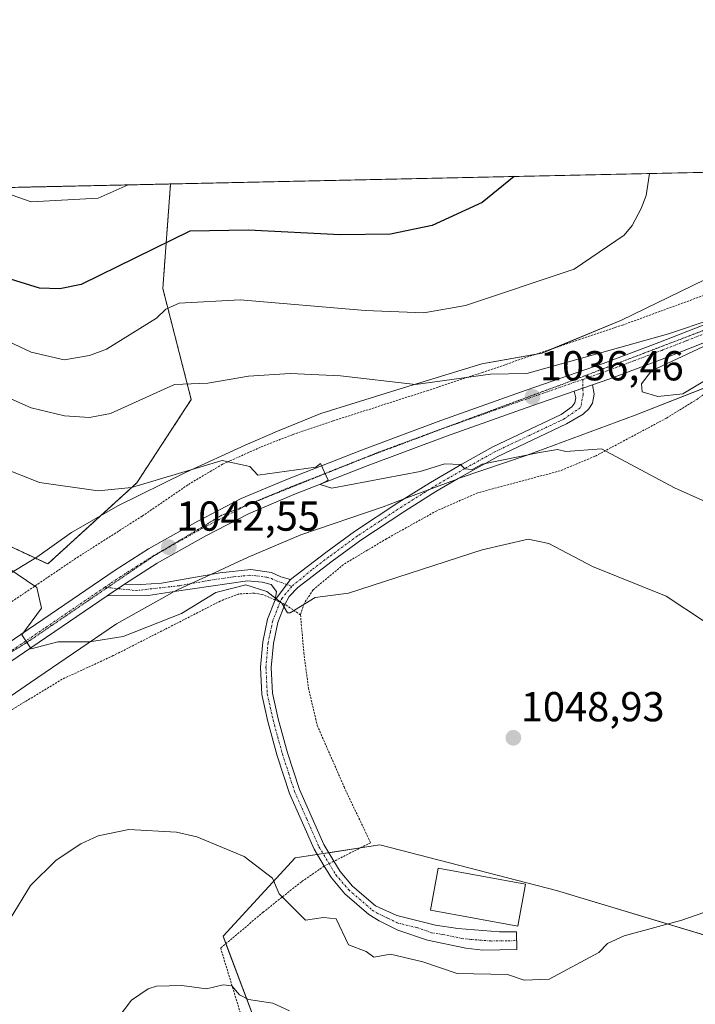
# Model space of a CAD drawing. Units: metres. Extents: x 647985 to 651438, y 4748532 to 4750920.
# Drawn here: x 649546 to 649708, y 4750684 to 4750920 of the extents above; entities that cross this region are included whole.
import ezdxf
from ezdxf.enums import TextEntityAlignment as Align

# ---------------------------------------------------------------- set-up
doc = ezdxf.new("R2010")
doc.units = ezdxf.units.M
doc.header["$MEASUREMENT"] = 0
for name, pattern in [('TRAZO_Y_PUNTO', [1, 0.5, -0.25, 0, -0.25]), ('TRAZOS', [0.75, 0.5, -0.25]), ('TRAZOS2', [0.375, 0.25, -0.125])]:
    doc.linetypes.add(name, pattern=pattern)
for name, color, linetype, lineweight in [('Alambrada', 19, 'TRAZOS', 0), ('Arbolado forestal', 92, 'TRAZOS', 0), ('Arbolado forestal CxS', 92, 'Continuous', 0), ('Camino', 19, 'Continuous', 0), ('Camino Cxs', 19, 'Continuous', 0), ('Camino eje', 39, 'TRAZO_Y_PUNTO', 13), ('Carretera de calzada única', 19, 'Continuous', 13), ('Carretera de calzada única Cxs', 19, 'Continuous', 13), ('Carretera de calzada única eje', 19, 'TRAZO_Y_PUNTO', 0), ('Carátula', 7, 'Continuous', 5), ('Comarca CxS', 133, 'Continuous', 0), ('Comunidad Autónoma CxS', 142, 'Continuous', 0), ('Curva de nivel maestra', 36, 'Continuous', 30), ('Curva de nivel normal', 36, 'Continuous', 0), ('Edificación', 1, 'Continuous', 13), ('Edificación Cxs', 1, 'Continuous', 13), ('Municipio CxS', 142, 'Continuous', 0), ('Pastizal CxS', 92, 'Continuous', 0), ('Prado', 92, 'Continuous', 0), ('Prado CxS', 92, 'Continuous', 0), ('Provincia CxS', 1, 'Continuous', 0), ('Punto de cota en terreno', 7, 'Continuous', 0), ('Rótulo de punto de cota en terreno', 19, 'Continuous', 0), ('Vía pecuaria', 92, 'Continuous', 13), ('Vía pecuaria CxS', 92, 'Continuous', 13), ('Vía pecuaria eje', 92, 'TRAZOS2', 0)]:
    doc.layers.add(name, color=color, linetype=linetype, lineweight=lineweight)
doc.styles.add('Arial', font='txt', dxfattribs={"height": 0.2})

# ---------------------------------------------------------------- blocks, each defined once
blk = doc.blocks.new('*U151')
at = {"layer": 'Prado CxS', "color": 92, "linetype": 'Continuous', "lineweight": 0}
for points in [[(649762.21, 4750681.28, 1038.81), (649721.55, 4750696.92, 1042.94), (649674.63, 4750711.01, 1047.01), (649632.4, 4750721.96, 1048.15), (649612.07, 4750718.83, 1045.73), (649594.87, 4750700.06, 1041.7), (649604.25, 4750675.02, 1038.23)], [(649529.16, 4750800.26, 1043.18), (649552.88, 4750789.21, 1044.15), (649574.19, 4750808.64, 1039.64), (649587.21, 4750828.56, 1035.85), (649580.41, 4750855.16, 1028.12), (649582.26, 4750880.18, 1021.2), (649775.35, 4750884.39, 1034.95), (649756.67, 4750865.7, 1034.22), (649763.45, 4750838.56, 1030.21), (649790.6, 4750841.95, 1025.52), (649810.96, 4750860.61, 1027.13), (649828.6, 4750879.82, 1028.07), (649829.88, 4750885.58, 1029.12), (649851.25, 4750886.04, 1028.61), (649867.94, 4750876.48, 1028.28)]]:
    blk.add_polyline3d(points, dxfattribs=at)
blk = doc.blocks.new('*U152')
at = {"layer": 'Arbolado forestal CxS', "color": 92, "linetype": 'Continuous', "lineweight": 0}
blk.add_polyline3d([(649582.26, 4750880.18, 1021.2), (649580.41, 4750855.16, 1028.12), (649587.21, 4750828.56, 1035.85), (649574.19, 4750808.64, 1039.64), (649552.88, 4750789.21, 1044.15), (649529.16, 4750800.26, 1043.18), (649538.31, 4750823.94, 1037.11), (649515.13, 4750840.08, 1034.68), (649488.74, 4750858.72, 1031.3), (649460.21, 4750853.16, 1028.64), (649426.58, 4750847.51, 1022.9), (649410.61, 4750851.7, 1018.6), (649393.03, 4750876.05, 1015.75), (649582.26, 4750880.18, 1021.2)], close=True, dxfattribs=at)
blk = doc.blocks.new('*U161')
at = {"layer": 'Prado CxS', "color": 92, "linetype": 'Continuous', "lineweight": 0}
for points in [[(649762.21, 4750681.28, 1038.81), (649721.55, 4750696.92, 1042.94), (649674.63, 4750711.01, 1047.01), (649632.4, 4750721.96, 1048.15), (649612.07, 4750718.83, 1045.73), (649594.87, 4750700.06, 1041.7), (649604.25, 4750675.02, 1038.23)], [(649529.16, 4750800.26, 1043.18), (649552.88, 4750789.21, 1044.15), (649574.19, 4750808.64, 1039.64), (649587.21, 4750828.56, 1035.85), (649580.41, 4750855.16, 1028.12), (649582.26, 4750880.18, 1021.2), (649775.35, 4750884.39, 1034.95), (649756.67, 4750865.7, 1034.22), (649763.45, 4750838.56, 1030.21), (649790.6, 4750841.95, 1025.52), (649810.96, 4750860.61, 1027.13), (649828.6, 4750879.82, 1028.07), (649829.88, 4750885.58, 1029.12), (649851.25, 4750886.04, 1028.61), (649867.94, 4750876.48, 1028.28)]]:
    blk.add_polyline3d(points, dxfattribs=at)
blk = doc.blocks.new('*U162')
at = {"layer": 'Arbolado forestal CxS', "color": 92, "linetype": 'Continuous', "lineweight": 0}
blk.add_polyline3d([(649582.26, 4750880.18, 1021.2), (649580.41, 4750855.16, 1028.12), (649587.21, 4750828.56, 1035.85), (649574.19, 4750808.64, 1039.64), (649552.88, 4750789.21, 1044.15), (649529.16, 4750800.26, 1043.18), (649538.31, 4750823.94, 1037.11), (649515.13, 4750840.08, 1034.68), (649488.74, 4750858.72, 1031.3), (649460.21, 4750853.16, 1028.64), (649426.58, 4750847.51, 1022.9), (649410.61, 4750851.7, 1018.6), (649393.03, 4750876.05, 1015.75), (649582.26, 4750880.18, 1021.2)], close=True, dxfattribs=at)
blk = doc.blocks.new('*U195')
at = {"layer": 'Curva de nivel normal', "color": 36, "linetype": 'Continuous', "lineweight": 0}
blk.add_polyline3d([(649572.12, 4750879.96, 1020), (649564.89, 4750876.81, 1020), (649548.89, 4750875.92, 1020), (649542.71, 4750878.02, 1020), (649541.15, 4750879.28, 1020), (649541.15, 4750879.28, 1020)], dxfattribs=at)
blk = doc.blocks.new('*U202')
at = {"layer": 'Curva de nivel normal', "color": 36, "linetype": 'Continuous', "lineweight": 0}
for points in [[(649719.13, 4750838.44, 1035), (649704.89, 4750829.93, 1035), (649698.89, 4750829.29, 1035), (649695.13, 4750830.44, 1035), (649694.98, 4750832.29, 1035), (649697.42, 4750835.47, 1035), (649713.48, 4750842.96, 1035)], [(649711.95, 4750847.82, 1035), (649701.5, 4750844.33, 1035), (649667.52, 4750834.83, 1035), (649658.89, 4750834.68, 1035), (649640.89, 4750832.15, 1035), (649622.93, 4750834.24, 1035), (649610.89, 4750834.79, 1035), (649600.89, 4750834.2, 1035), (649591.16, 4750832.47, 1035), (649583.24, 4750832.2, 1035), (649567.91, 4750825.22, 1035), (649562.89, 4750824.27, 1035), (649556.89, 4750824.65, 1035), (649548.89, 4750826.57, 1035), (649536.89, 4750831.84, 1035)]]:
    blk.add_polyline3d(points, dxfattribs=at)
blk = doc.blocks.new('*U204')
at = {"layer": 'Curva de nivel normal', "color": 36, "linetype": 'Continuous', "lineweight": 0}
blk.add_polyline3d([(649696.93, 4750882.68, 1030), (649696.14, 4750877.45, 1030), (649694.89, 4750874.34, 1030), (649692.79, 4750870.2, 1030), (649690.89, 4750867.95, 1030), (649678.89, 4750859.78, 1030), (649652.89, 4750851.09, 1030), (649642.89, 4750849.33, 1030), (649628.89, 4750849.87, 1030), (649598.89, 4750852.4, 1030), (649584.33, 4750851.64, 1030), (649581.16, 4750850.2, 1030), (649578.89, 4750848.05, 1030), (649566.89, 4750840.66, 1030), (649562.89, 4750839.09, 1030), (649556.76, 4750838.07, 1030), (649548.89, 4750839.93, 1030), (649536.46, 4750845.77, 1030)], dxfattribs=at)
blk = doc.blocks.new('*U212')
at = {"layer": 'Curva de nivel normal', "color": 36, "linetype": 'Continuous', "lineweight": 0}
for points in [[(649560.89, 4750668.85, 1040), (649572.89, 4750684.79, 1040), (649576.89, 4750687.5, 1040), (649578.89, 4750688.09, 1040), (649584.96, 4750688.27, 1040), (649590.89, 4750687.5, 1040), (649594.89, 4750688.44, 1040), (649596.89, 4750688.2, 1040), (649598.77, 4750686.08, 1040), (649600.89, 4750684.91, 1040), (649606.77, 4750684.08, 1040), (649610.72, 4750682.2, 1040)], [(649721.7, 4750799.01, 1040), (649702.89, 4750807.46, 1040), (649685.47, 4750816.78, 1040), (649676.89, 4750816.13, 1040), (649674.89, 4750816.59, 1040), (649670.6, 4750815.91, 1040), (649656.89, 4750813.08, 1040), (649654.5, 4750811.81, 1040), (649652.69, 4750812, 1040), (649651.67, 4750812.98, 1040), (649647.9, 4750813.21, 1040), (649642.01, 4750811.32, 1040), (649620.89, 4750807.37, 1040), (649618.06, 4750808.2, 1040), (649620, 4750809.26, 1040), (649618.14, 4750813.24, 1040), (649617.08, 4750812.39, 1040), (649603.17, 4750810.48, 1040), (649601.2, 4750812.51, 1040), (649594.63, 4750813.94, 1040), (649572.89, 4750807.54, 1040), (649564.89, 4750806.73, 1040), (649550.89, 4750808.67, 1040), (649542.03, 4750812.2, 1040)]]:
    blk.add_polyline3d(points, dxfattribs=at)
blk = doc.blocks.new('*U223')
at = {"layer": 'Curva de nivel maestra', "color": 36, "linetype": 'Continuous', "lineweight": 30}
blk.add_polyline3d([(649664.53, 4750881.97, 1025), (649664.53, 4750881.97, 1025), (649656.89, 4750875.76, 1025), (649644.89, 4750870.2, 1025), (649634.89, 4750868.2, 1025), (649622.89, 4750867.99, 1025), (649600.89, 4750869.14, 1025), (649586.89, 4750868.84, 1025), (649560.89, 4750856.14, 1025), (649555.75, 4750855.06, 1025), (649550.89, 4750855.27, 1025), (649542.89, 4750857.72, 1025), (649530.37, 4750865.68, 1025), (649524.71, 4750872.02, 1025), (649520.24, 4750878.83, 1025)], dxfattribs=at)
blk = doc.blocks.new('5PATER')
at = {"layer": 'Carátula', "linetype": 'Continuous', "lineweight": 5}
h = blk.add_hatch(color=250, dxfattribs=at)
edge = h.paths.add_edge_path()
edge.add_ellipse((0, 0.01), major_axis=(-1.33, -1.34), ratio=0.999422, start_angle=0, end_angle=360)

msp = doc.modelspace()

# ---------------------------------------------------------------- linework, layer by layer
at = {"layer": 'Alambrada', "color": 19, "linetype": 'TRAZOS', "lineweight": 0}
for points in [[(649532.46, 4750772.93, 1051.09), (649541.17, 4750778.1, 1047.36), (649559.87, 4750790.73, 1043.7), (649575.48, 4750800.66, 1041.57), (649586.53, 4750808.22, 1040.72), (649594.69, 4750813.08, 1046.76), (649595.8, 4750813.57, 1049.25), (649603.96, 4750817.24, 1048.26), (649611.51, 4750820.18, 1045.09), (649621.21, 4750823.47, 1042.27), (649643.68, 4750830.66, 1035.91), (649656.89, 4750835.05, 1036.24), (649669.1, 4750839.22, 1034), (649680.13, 4750842.92, 1033.34), (649690.44, 4750846.38, 1033.15), (649715.39, 4750855.52, 1033.68), (649724.05, 4750859.91, 1033.95), (649730.71, 4750864.34, 1034.19), (649738.64, 4750870.35, 1034.52), (649748.76, 4750878.31, 1035.07), (649755.17, 4750883.94, 1035.49), (649755.18, 4750883.95, 1035.49)], [(649714.73, 4750833.26, 1035.35), (649708.39, 4750828.69, 1036.11), (649700.96, 4750824.1, 1037.52), (649683.84, 4750814.98, 1040.84), (649675.53, 4750811.51, 1043.39), (649655.82, 4750806.24, 1042.97), (649645.98, 4750801.94, 1043.24), (649633.98, 4750795.25, 1044.08), (649623.68, 4750789.09, 1044.36), (649616.4, 4750783.01, 1044.74), (649614.21, 4750779.74, 1045.1), (649613.37, 4750777.01, 1045.51)], [(649613.37, 4750777.01, 1045.51), (649609.64, 4750779.52, 1045.03), (649607.31, 4750780.61, 1045.05), (649604.29, 4750781.88, 1045.15), (649602.37, 4750782.21, 1045.19), (649598.55, 4750782.01, 1045.27), (649594.17, 4750780.32, 1045.35), (649580.85, 4750773.5, 1045.58), (649568.55, 4750767.26, 1046.08), (649556.34, 4750761.61, 1046.79), (649529.37, 4750745.33, 1047.62)], [(649613.37, 4750777.01, 1045.51), (649614.17, 4750767.93, 1046.76), (649615.26, 4750759.55, 1047.59), (649617.39, 4750750.52, 1048.07), (649623.8, 4750735.84, 1048.47), (649630.12, 4750722.46, 1048.17), (649621.36, 4750718.01, 1053.5), (649619.05, 4750716.88, 1056.61), (649613.59, 4750713.11, 1060.05), (649604.42, 4750705.83, 1058.27), (649594.26, 4750697.21, 1053.85), (649599.32, 4750680.59, 1039.87), (649586.12, 4750674.91, 1038.22), (649575.84, 4750670.27, 1038.22), (649568.03, 4750665.04, 1038.83), (649562.19, 4750659.06, 1039.18), (649558.16, 4750652.49, 1039.44), (649554.62, 4750644.15, 1039.6), (649544.96, 4750617.36, 1040.2), (649538.62, 4750603.07, 1041.23)]]:
    msp.add_polyline3d(points, dxfattribs=at)
at = {"layer": 'Arbolado forestal', "color": 92, "linetype": 'TRAZOS', "lineweight": 0}
for points in [[(649393.03, 4750876.05, 1015.75), (649582.26, 4750880.18, 1021.2)], [(649393.03, 4750876.05, 1015.75), (649410.61, 4750851.7, 1018.6), (649426.58, 4750847.51, 1022.9), (649460.21, 4750853.16, 1028.64), (649488.74, 4750858.72, 1031.3), (649498.78, 4750851.63, 1032.78), (649515.13, 4750840.08, 1034.68), (649536.52, 4750825.18, 1036.99), (649538.31, 4750823.94, 1037.11), (649535.43, 4750816.5, 1039.57), (649529.16, 4750800.26, 1043.18), (649533.26, 4750798.35, 1043.63), (649549.91, 4750790.59, 1044.17), (649552.88, 4750789.21, 1044.15), (649565.58, 4750800.79, 1041.32), (649574.19, 4750808.64, 1039.64), (649587.21, 4750828.56, 1035.85), (649580.4, 4750855.16, 1028.12), (649582.26, 4750880.18, 1021.2)]]:
    msp.add_polyline3d(points, dxfattribs=at)
at = {"layer": 'Camino', "color": 19, "linetype": 'Continuous', "lineweight": 0}
for points in [[(649683.26, 4750832.08, 1035.88), (649683.64, 4750829.82, 1035.91), (649683.31, 4750827.71, 1036.04), (649682.38, 4750826.32, 1036.18), (649681.07, 4750825.07, 1036.25), (649677.06, 4750822.77, 1036.83), (649660.61, 4750814.97, 1039.75), (649653.25, 4750810.87, 1040.62), (649651.14, 4750809.64, 1040.54)], [(649678.87, 4750830.55, 1036.02), (649683.26, 4750832.08, 1035.88)], [(649638.2, 4750804.78, 1041.46), (649644.46, 4750808.71, 1040.69), (649651.98, 4750813.1, 1039.96), (649659.43, 4750817.25, 1038.88), (649675.77, 4750824.99, 1036.53), (649678.35, 4750826.8, 1036.23), (649679.01, 4750827.75, 1036.14), (649679.26, 4750828.98, 1036.07), (649678.87, 4750830.55, 1036.02)], [(649651.14, 4750809.64, 1040.54), (649645.78, 4750806.52, 1041.34), (649638.31, 4750801.83, 1042.31), (649627.78, 4750794.88, 1043.07), (649620.93, 4750789.87, 1043.86), (649612.71, 4750783.59, 1044.56), (649610.69, 4750781.44, 1044.72), (649609.64, 4750779.53, 1044.88), (649609.64, 4750779.52, 1044.88)], [(649610.99, 4750785.49, 1044.38), (649619.4, 4750791.93, 1043.56), (649626.32, 4750796.99, 1042.61), (649636.93, 4750803.98, 1041.68), (649638.2, 4750804.78, 1041.46)], [(649571.22, 4750784.38, 1043.21), (649575.11, 4750784.31, 1043.13), (649580.1, 4750784.61, 1043.05), (649591.87, 4750786.71, 1043.24)], [(649591.87, 4750786.71, 1043.24), (649594.03, 4750787.1, 1043.41), (649601.49, 4750787.85, 1043.7), (649606.41, 4750787.17, 1044), (649608.68, 4750786.12, 1044.22), (649610.99, 4750785.49, 1044.38)], [(649567.08, 4750781.57, 1043.62), (649571.22, 4750784.38, 1043.21)], [(649607.31, 4750780.62, 1044.8), (649607.62, 4750782.57, 1044.59), (649606.37, 4750784.28, 1044.37), (649604.16, 4750784.88, 1044.42), (649600.68, 4750785.13, 1044.48), (649583.12, 4750782.59, 1043.38)], [(649610.99, 4750785.49, 1044.38), (649607.31, 4750780.62, 1044.8)], [(649610.99, 4750785.49, 1044.38), (649607.31, 4750780.62, 1044.8)], [(649583.12, 4750782.59, 1043.38), (649576.92, 4750781.69, 1043.43), (649567.08, 4750781.57, 1043.62)], [(649619.06, 4750716.88, 1046.19), (649616.65, 4750720.88, 1046.28), (649610.76, 4750734.27, 1046.79), (649607.82, 4750743.28, 1047.13), (649605.57, 4750751.48, 1046.89), (649604.13, 4750757.93, 1046.55), (649603.81, 4750764.48, 1046.1), (649604.33, 4750770.56, 1045.67), (649605.5, 4750775.96, 1045.26), (649607.31, 4750780.61, 1044.8)], [(649609.64, 4750779.52, 1044.88), (649607.96, 4750775.22, 1045.36), (649606.87, 4750770.17, 1045.75), (649606.38, 4750764.43, 1046.13), (649606.68, 4750758.27, 1046.65), (649608.06, 4750752.1, 1046.98), (649610.27, 4750744.02, 1047.08), (649613.15, 4750735.18, 1046.98), (649618.93, 4750722.06, 1046.54), (649621.36, 4750718.02, 1046.44), (649621.36, 4750718.01, 1046.44)], [(649607.31, 4750780.61, 1044.8), (649607.31, 4750780.62, 1044.8)], [(649621.36, 4750718.01, 1046.44), (649622.86, 4750715.54, 1046.5), (649625.83, 4750712.05, 1046.46), (649631.29, 4750707.37, 1046.37), (649636.4, 4750705.02, 1046.39), (649645.7, 4750702.73, 1046.37), (649651.04, 4750701.9, 1046.4)], [(649651.04, 4750701.9, 1046.4), (649661.01, 4750701.11, 1046.35), (649665.08, 4750701.16, 1046.31), (649665.13, 4750696.89, 1046.07), (649657.04, 4750696.74, 1045.97), (649652.98, 4750697.18, 1046.08), (649643.76, 4750699.11, 1046.09), (649636.68, 4750701.52, 1045.91), (649632.2, 4750703.74, 1046.16), (649629.76, 4750705.31, 1046.17), (649624.01, 4750710.24, 1046.16), (649620.78, 4750714.04, 1046.19), (649619.06, 4750716.88, 1046.19), (649619.06, 4750716.88, 1046.19)]]:
    msp.add_polyline3d(points, dxfattribs=at)
at = {"layer": 'Camino Cxs', "color": 19, "linetype": 'Continuous', "lineweight": 0}
for points in [[(649651.04, 4750701.9, 1046.4), (649661.01, 4750701.11, 1046.35), (649665.08, 4750701.16, 1046.31), (649665.13, 4750696.89, 1046.07), (649657.04, 4750696.74, 1045.97), (649652.98, 4750697.18, 1046.08), (649643.76, 4750699.11, 1046.09), (649636.68, 4750701.52, 1045.91), (649632.2, 4750703.74, 1046.16), (649629.76, 4750705.31, 1046.17), (649624.01, 4750710.24, 1046.16), (649620.78, 4750714.04, 1046.19), (649619.06, 4750716.88, 1046.19), (649616.65, 4750720.88, 1046.28), (649610.76, 4750734.27, 1046.79), (649607.82, 4750743.28, 1047.13), (649605.57, 4750751.48, 1046.89), (649604.13, 4750757.93, 1046.55), (649603.81, 4750764.48, 1046.1), (649604.33, 4750770.56, 1045.67), (649605.5, 4750775.96, 1045.26), (649607.31, 4750780.62, 1044.8), (649610.99, 4750785.49, 1044.38), (649619.4, 4750791.93, 1043.56), (649626.32, 4750796.99, 1042.61), (649636.93, 4750803.98, 1041.68), (649638.2, 4750804.78, 1041.46), (649644.46, 4750808.71, 1040.69), (649651.98, 4750813.1, 1039.96), (649659.43, 4750817.25, 1038.88), (649675.77, 4750824.99, 1036.53), (649678.35, 4750826.8, 1036.23), (649679.01, 4750827.75, 1036.14), (649679.26, 4750828.98, 1036.07), (649678.87, 4750830.55, 1036.02), (649683.26, 4750832.08, 1035.88), (649683.64, 4750829.82, 1035.91), (649683.31, 4750827.71, 1036.04), (649682.38, 4750826.32, 1036.18), (649681.07, 4750825.07, 1036.25), (649677.06, 4750822.77, 1036.83), (649660.61, 4750814.97, 1039.75), (649653.25, 4750810.87, 1040.62), (649651.14, 4750809.64, 1040.54), (649645.78, 4750806.52, 1041.34), (649638.31, 4750801.83, 1042.31), (649627.78, 4750794.88, 1043.07), (649620.93, 4750789.87, 1043.86), (649612.71, 4750783.59, 1044.56), (649610.69, 4750781.44, 1044.72), (649609.64, 4750779.53, 1044.88), (649607.96, 4750775.22, 1045.36), (649606.87, 4750770.17, 1045.75), (649606.38, 4750764.43, 1046.13), (649606.68, 4750758.27, 1046.65), (649608.06, 4750752.1, 1046.98), (649610.27, 4750744.02, 1047.08), (649613.15, 4750735.18, 1046.98), (649618.93, 4750722.06, 1046.54), (649621.36, 4750718.02, 1046.44), (649622.86, 4750715.54, 1046.5), (649625.83, 4750712.05, 1046.46), (649631.29, 4750707.37, 1046.37), (649636.4, 4750705.02, 1046.39), (649645.7, 4750702.73, 1046.37), (649651.04, 4750701.9, 1046.4)], [(649610.99, 4750785.49, 1044.38), (649607.31, 4750780.62, 1044.8), (649607.62, 4750782.57, 1044.59), (649606.37, 4750784.28, 1044.37), (649604.16, 4750784.88, 1044.42), (649600.68, 4750785.13, 1044.48), (649583.12, 4750782.59, 1043.38), (649576.92, 4750781.69, 1043.43), (649567.08, 4750781.57, 1043.62), (649571.22, 4750784.38, 1043.21), (649575.11, 4750784.31, 1043.13), (649580.1, 4750784.61, 1043.05), (649591.87, 4750786.71, 1043.24), (649594.03, 4750787.1, 1043.41), (649601.49, 4750787.85, 1043.7), (649606.41, 4750787.17, 1044), (649608.68, 4750786.12, 1044.22), (649610.99, 4750785.49, 1044.38)]]:
    msp.add_polyline3d(points, close=True, dxfattribs=at)
at = {"layer": 'Camino eje', "color": 39, "linetype": 'TRAZO_Y_PUNTO', "lineweight": 13}
for points in [[(649680.94, 4750833.39, 1035.92), (649681.02, 4750829.79, 1036.03), (649680.44, 4750826.66, 1036.19), (649677.71, 4750824.79, 1036.43), (649676.42, 4750823.88, 1036.6), (649668.19, 4750819.98, 1037.71), (649660.02, 4750816.11, 1039.3), (649652.62, 4750811.99, 1040.23), (649648.88, 4750809.81, 1040.41), (649645.12, 4750807.62, 1040.99), (649637.62, 4750802.91, 1041.98), (649632.36, 4750799.43, 1042.37), (649627.05, 4750795.94, 1042.82), (649620.17, 4750790.9, 1043.71), (649616.06, 4750787.76, 1044.08), (649611.27, 4750783.82, 1044.55)], [(649566.52, 4750783.62, 1043.57), (649574.03, 4750782.84, 1043.26), (649584.45, 4750784.01, 1043.19), (649591.42, 4750785.26, 1043.4), (649597.36, 4750786.12, 1044.04), (649601.09, 4750786.49, 1044.08), (649602.83, 4750786.37, 1044.13), (649605.29, 4750786.03, 1044.17), (649606.39, 4750785.73, 1044.19), (649607.53, 4750785.2, 1044.28), (649611.27, 4750783.82, 1044.55)], [(649611.27, 4750783.82, 1044.55), (649609, 4750781.03, 1044.75), (649608.48, 4750780.08, 1044.85), (649607.64, 4750777.92, 1045.09), (649606.73, 4750775.59, 1045.29), (649606.15, 4750772.89, 1045.49), (649605.6, 4750770.37, 1045.7), (649605.1, 4750764.46, 1046.11), (649605.41, 4750758.1, 1046.59), (649606.82, 4750751.79, 1046.91), (649607.92, 4750747.75, 1047.01), (649609.05, 4750743.65, 1047.11), (649610.49, 4750739.23, 1047.04), (649611.96, 4750734.73, 1046.89), (649614.85, 4750728.17, 1046.58), (649617.79, 4750721.47, 1046.41), (649620.21, 4750717.45, 1046.32), (649621.82, 4750714.79, 1046.33), (649624.92, 4750711.15, 1046.33), (649630.53, 4750706.34, 1046.29), (649631.75, 4750705.56, 1046.27), (649634.3, 4750704.38, 1046.26), (649636.54, 4750703.27, 1046.19), (649641.19, 4750702.13, 1046.23), (649644.73, 4750700.92, 1046.25), (649647.4, 4750700.51, 1046.31), (649652.01, 4750699.54, 1046.35), (649654.04, 4750699.32, 1046.33), (649659.03, 4750698.93, 1046.3), (649663.07, 4750699, 1046.29), (649665.1, 4750699.02, 1046.27)]]:
    msp.add_polyline3d(points, dxfattribs=at)
at = {"layer": 'Carretera de calzada única', "color": 19, "linetype": 'Continuous', "lineweight": 13}
for points in [[(649537.78, 4750766.5, 1045.88), (649569.01, 4750787.73, 1043.25), (649576.99, 4750792.79, 1042.61), (649588.77, 4750799.42, 1041.81), (649599.17, 4750804.84, 1041.1), (649610.28, 4750809.53, 1040.3), (649627.94, 4750816.43, 1038.88), (649646.93, 4750823.56, 1037.64), (649667.42, 4750830.81, 1035.99), (649685.86, 4750837.23, 1035.33), (649699.13, 4750842.2, 1034.7), (649711.23, 4750846.95, 1034.45), (649720.83, 4750851.07, 1034.57), (649728.9, 4750855.52, 1034.52), (649738.05, 4750861.84, 1034.55), (649748.69, 4750870.09, 1034.64), (649760.92, 4750880.16, 1034.81), (649765.63, 4750884.18, 1034.85)], [(649771.96, 4750884.31, 1034.74), (649763.49, 4750877.09, 1034.66), (649751.19, 4750866.96, 1034.5), (649740.42, 4750858.61, 1034.47), (649731.01, 4750852.12, 1034.66), (649722.59, 4750847.48, 1034.76), (649712.75, 4750843.25, 1034.87), (649700.56, 4750838.47, 1034.88), (649687.22, 4750833.46, 1035.64), (649683.26, 4750832.08, 1035.88)], [(649678.87, 4750830.55, 1036.02), (649683.26, 4750832.08, 1035.88)], [(649678.87, 4750830.55, 1036.02), (649668.75, 4750827.03, 1036.67), (649648.3, 4750819.8, 1037.89), (649629.37, 4750812.7, 1039.31), (649611.79, 4750805.82, 1040.54), (649600.88, 4750801.21, 1041.44), (649590.67, 4750795.9, 1041.98), (649579.04, 4750789.36, 1042.72), (649571.22, 4750784.38, 1043.21)], [(649567.08, 4750781.57, 1043.62), (649571.22, 4750784.38, 1043.21)], [(649567.08, 4750781.57, 1043.62), (649539.95, 4750763.14, 1045.74)]]:
    msp.add_polyline3d(points, dxfattribs=at)
at = {"layer": 'Carretera de calzada única Cxs', "color": 19, "linetype": 'Continuous', "lineweight": 13}
for points in [[(649537.78, 4750766.5, 1045.88), (649569.01, 4750787.73, 1043.25), (649576.99, 4750792.79, 1042.61), (649588.77, 4750799.42, 1041.81), (649599.17, 4750804.84, 1041.1), (649610.28, 4750809.53, 1040.3), (649627.94, 4750816.43, 1038.88), (649646.93, 4750823.56, 1037.64), (649667.42, 4750830.81, 1035.99), (649685.86, 4750837.23, 1035.33), (649699.13, 4750842.2, 1034.7), (649711.23, 4750846.95, 1034.45)], [(649712.75, 4750843.25, 1034.87), (649700.56, 4750838.47, 1034.88), (649687.22, 4750833.46, 1035.64), (649683.26, 4750832.08, 1035.88), (649678.87, 4750830.55, 1036.02), (649668.75, 4750827.03, 1036.67), (649648.3, 4750819.8, 1037.89), (649629.37, 4750812.7, 1039.31), (649611.79, 4750805.82, 1040.54), (649600.88, 4750801.21, 1041.44), (649590.67, 4750795.9, 1041.98), (649579.04, 4750789.36, 1042.72), (649571.22, 4750784.38, 1043.21), (649567.08, 4750781.57, 1043.62), (649539.95, 4750763.14, 1045.74)]]:
    msp.add_polyline3d(points, dxfattribs=at)
at = {"layer": 'Carretera de calzada única eje', "color": 19, "linetype": 'TRAZO_Y_PUNTO', "lineweight": 0}
for points in [[(649680.94, 4750833.39, 1035.92), (649682.36, 4750833.89, 1035.78), (649684.56, 4750834.65, 1035.6), (649686.54, 4750835.34, 1035.55), (649693.21, 4750837.85, 1035.37), (649699.84, 4750840.33, 1034.85), (649705.89, 4750842.71, 1035), (649711.99, 4750845.1, 1034.74), (649721.71, 4750849.27, 1034.83), (649725.74, 4750851.5, 1034.63), (649729.95, 4750853.82, 1034.7), (649734.66, 4750857.06, 1034.57), (649739.23, 4750860.22, 1034.55), (649744.62, 4750864.4, 1034.57), (649749.94, 4750868.52, 1034.63), (649756.09, 4750873.59, 1034.72), (649762.2, 4750878.62, 1034.77), (649768.81, 4750884.24, 1034.78)], [(649566.52, 4750783.62, 1043.57), (649568.04, 4750784.65, 1043.41), (649570.11, 4750786.05, 1043.25), (649574.02, 4750788.54, 1043), (649578.01, 4750791.07, 1042.68), (649583.9, 4750794.39, 1042.29), (649589.72, 4750797.66, 1041.96), (649594.82, 4750800.31, 1041.54), (649600.02, 4750803.02, 1041.32), (649605.58, 4750805.37, 1040.76), (649611.04, 4750807.67, 1040.51), (649628.65, 4750814.56, 1039.12), (649638.12, 4750818.11, 1038.61), (649647.61, 4750821.68, 1037.77), (649657.86, 4750825.3, 1036.94), (649668.08, 4750828.92, 1036.42), (649680.94, 4750833.39, 1035.92)], [(649426.68, 4750699.49, 1049.82), (649427.96, 4750700.67, 1049.82), (649430.83, 4750703.13, 1049.66), (649434.71, 4750705.9, 1049.42), (649438.18, 4750708.28, 1049.25), (649443.97, 4750711.75, 1048.87), (649447.09, 4750713.61, 1048.84), (649462.97, 4750721.98, 1048.12), (649472.47, 4750727.06, 1047.85), (649481.98, 4750732.15, 1047.64), (649491.34, 4750737.31, 1047.45), (649500.73, 4750742.47, 1047.33), (649513.23, 4750749.64, 1046.91), (649525.77, 4750756.83, 1046.42), (649532.29, 4750760.8, 1046.08), (649538.86, 4750764.82, 1045.72), (649552.42, 4750774.03, 1044.54), (649566.52, 4750783.62, 1043.57)]]:
    msp.add_polyline3d(points, dxfattribs=at)
at = {"layer": 'Comarca CxS', "color": 133, "linetype": 'Continuous', "lineweight": 0}
msp.add_polyline3d([(651437.76, 4748606.22, 1025.81), (648034.74, 4748532.06, 1055.06), (647984.86, 4750845.36, 1016.83), (651386.71, 4750919.51, 974.76), (651437.76, 4748606.22, 1025.81)], close=True, dxfattribs=at)
msp.add_polyline3d([(651437.76, 4748606.22, 1025.81), (648034.74, 4748532.06, 1055.06), (647984.86, 4750845.36, 1016.83), (651386.71, 4750919.51, 974.76), (651437.76, 4748606.22, 1025.81)], close=True, dxfattribs=at)
at = {"layer": 'Comunidad Autónoma CxS', "color": 142, "linetype": 'Continuous', "lineweight": 0}
msp.add_polyline3d([(648864.7, 4748550.15, 1077.49), (648034.74, 4748532.06, 1055.06), (648016.04, 4749399.09, 1116.49), (647988.32, 4750684.91, 975.45), (647984.86, 4750845.36, 1016.83), (648199.38, 4750850.04, 971.1), (651386.71, 4750919.51, 974.76), (651437.76, 4748606.22, 1025.81), (648864.7, 4748550.15, 1077.49)], close=True, dxfattribs=at)
msp.add_polyline3d([(648864.7, 4748550.15, 1077.49), (648034.74, 4748532.06, 1055.06), (648016.04, 4749399.09, 1116.49), (647988.32, 4750684.91, 975.45), (647984.86, 4750845.36, 1016.83), (648199.38, 4750850.04, 971.1), (651386.71, 4750919.51, 974.76), (651437.76, 4748606.22, 1025.81), (648864.7, 4748550.15, 1077.49)], close=True, dxfattribs=at)
at = {"layer": 'Curva de nivel normal', "color": 36, "linetype": 'Continuous', "lineweight": 0}
for points in [[(649710.12, 4750775.43, 1045), (649700.89, 4750781.49, 1045), (649683.25, 4750788.56, 1045), (649672.8, 4750794.11, 1045), (649667.85, 4750795.16, 1045), (649656.89, 4750792.61, 1045), (649624.89, 4750782.2, 1045), (649616.89, 4750781.16, 1045), (649610.89, 4750777.53, 1045), (649610.22, 4750777.53, 1045), (649608.89, 4750779.8, 1045), (649605.27, 4750782.58, 1045), (649600.29, 4750784.2, 1045), (649593.09, 4750782.4, 1045), (649584.89, 4750777.37, 1045), (649570.89, 4750771.87, 1045), (649562.89, 4750770.57, 1045), (649555.28, 4750770.59, 1045), (649548.89, 4750768.86, 1045), (649546.64, 4750772.2, 1045), (649551.33, 4750778.64, 1045), (649550.23, 4750783.54, 1045), (649543.09, 4750788.4, 1045)], [(649543.82, 4750704.2, 1045), (649548.74, 4750712.2, 1045), (649554.89, 4750718.27, 1045), (649560.77, 4750722.2, 1045), (649564.89, 4750724.13, 1045), (649572.31, 4750725.62, 1045), (649583.67, 4750724.98, 1045), (649588.56, 4750723.87, 1045), (649599.87, 4750719.18, 1045), (649606.67, 4750713.98, 1045), (649608.27, 4750710.2, 1045), (649614.59, 4750703.9, 1045), (649618.89, 4750704.57, 1045), (649621.87, 4750704.2, 1045), (649624.89, 4750698.01, 1045), (649629.1, 4750696.41, 1045), (649630.89, 4750695.05, 1045), (649634.89, 4750695.77, 1045), (649642.67, 4750693.98, 1045), (649650.89, 4750691.14, 1045), (649662.89, 4750690.91, 1045), (649666.89, 4750689.54, 1045), (649672.89, 4750689.82, 1045), (649684.79, 4750696.2, 1045), (649686.89, 4750698.34, 1045), (649690.89, 4750700.2, 1045), (649704.65, 4750703.96, 1045), (649717.01, 4750708.2, 1045)]]:
    msp.add_polyline3d(points, dxfattribs=at)
at = {"layer": 'Edificación', "color": 1, "linetype": 'Continuous', "lineweight": 13}
msp.add_polyline3d([(649667.23, 4750712.5, 1053.28), (649665.39, 4750702.5, 1048.21), (649644.51, 4750706.34, 1048.84), (649646.35, 4750716.34, 1056.27), (649667.23, 4750712.5, 1053.28)], dxfattribs=at)
at = {"layer": 'Edificación Cxs', "color": 1, "linetype": 'Continuous', "lineweight": 13}
msp.add_polyline3d([(649667.23, 4750712.5, 1053.28), (649665.39, 4750702.5, 1048.21), (649644.51, 4750706.34, 1048.84), (649646.35, 4750716.34, 1056.27), (649667.23, 4750712.5, 1053.28)], close=True, dxfattribs=at)
at = {"layer": 'Municipio CxS', "color": 142, "linetype": 'Continuous', "lineweight": 0}
msp.add_polyline3d([(648199.38, 4750850.04, 971.1), (651386.71, 4750919.51, 974.76), (651437.76, 4748606.22, 1025.81), (648864.7, 4748550.15, 1077.49)], dxfattribs=at)
msp.add_polyline3d([(648199.38, 4750850.04, 971.1), (651386.71, 4750919.51, 974.76), (651437.76, 4748606.22, 1025.81), (648864.7, 4748550.15, 1077.49)], dxfattribs=at)
at = {"layer": 'Pastizal CxS', "color": 92, "linetype": 'Continuous', "lineweight": 0}
for points in [[(649604.25, 4750675.02, 1038.23), (649594.87, 4750700.06, 1041.7), (649612.07, 4750718.83, 1045.73), (649632.4, 4750721.96, 1048.15), (649674.63, 4750711.01, 1047.01), (649721.55, 4750696.92, 1042.94), (649762.21, 4750681.28, 1038.81)], [(649604.25, 4750675.02, 1038.23), (649594.87, 4750700.06, 1041.7), (649612.07, 4750718.83, 1045.73), (649632.4, 4750721.96, 1048.15), (649674.63, 4750711.01, 1047.01), (649721.55, 4750696.92, 1042.94), (649762.21, 4750681.28, 1038.81)], [(649604.25, 4750675.02, 1038.23), (649595.53, 4750698.29, 1041.53), (649594.87, 4750700.06, 1041.7), (649612.07, 4750718.83, 1045.73), (649617.39, 4750719.65, 1046.23), (649618.76, 4750719.86, 1046.35), (649620.12, 4750720.07, 1046.48), (649627.72, 4750721.24, 1047.86), (649632.4, 4750721.96, 1048.15), (649674.63, 4750711.01, 1047.01), (649721.54, 4750696.93, 1042.94), (649762.21, 4750681.28, 1038.81)]]:
    msp.add_polyline3d(points, dxfattribs=at)
at = {"layer": 'Prado', "color": 92, "linetype": 'Continuous', "lineweight": 0}
for points in [[(649582.26, 4750880.18, 1021.2), (649755.18, 4750883.95, 1035.31), (649756.1, 4750883.97, 1035.36), (649765.63, 4750884.18, 1034.85), (649768.8, 4750884.25, 1034.78), (649768.9, 4750884.25, 1034.78), (649771.96, 4750884.31, 1034.74), (649775.35, 4750884.39, 1034.95)], [(649393.03, 4750876.05, 1015.75), (649410.61, 4750851.7, 1018.6), (649426.58, 4750847.51, 1022.9), (649460.21, 4750853.16, 1028.64), (649488.74, 4750858.72, 1031.3), (649498.78, 4750851.63, 1032.78), (649515.13, 4750840.08, 1034.68), (649536.52, 4750825.18, 1036.99), (649538.31, 4750823.94, 1037.11), (649535.43, 4750816.5, 1039.57), (649529.16, 4750800.26, 1043.18), (649533.26, 4750798.35, 1043.63), (649549.91, 4750790.59, 1044.17), (649552.88, 4750789.21, 1044.15), (649565.58, 4750800.79, 1041.32), (649574.19, 4750808.64, 1039.64), (649587.21, 4750828.56, 1035.85), (649580.4, 4750855.16, 1028.12), (649582.26, 4750880.18, 1021.2)], [(649604.25, 4750675.02, 1038.23), (649595.53, 4750698.29, 1041.53), (649594.87, 4750700.06, 1041.7), (649612.07, 4750718.83, 1045.73), (649617.39, 4750719.65, 1046.23), (649618.76, 4750719.86, 1046.35), (649620.12, 4750720.07, 1046.48), (649627.72, 4750721.24, 1047.86), (649632.4, 4750721.96, 1048.15), (649674.63, 4750711.01, 1047.01), (649721.54, 4750696.93, 1042.94), (649762.21, 4750681.28, 1038.81)]]:
    msp.add_polyline3d(points, dxfattribs=at)
at = {"layer": 'Provincia CxS', "color": 1, "linetype": 'Continuous', "lineweight": 0}
msp.add_polyline3d([(651437.76, 4748606.22, 1025.81), (648034.74, 4748532.06, 1055.06), (647988.32, 4750684.91, 975.45), (647984.86, 4750845.36, 1016.83), (648199.38, 4750850.04, 971.1), (651386.71, 4750919.51, 974.76), (651437.76, 4748606.22, 1025.81)], close=True, dxfattribs=at)
msp.add_polyline3d([(651437.76, 4748606.22, 1025.81), (648034.74, 4748532.06, 1055.06), (647988.32, 4750684.91, 975.45), (647984.86, 4750845.36, 1016.83), (648199.38, 4750850.04, 971.1), (651386.71, 4750919.51, 974.76), (651437.76, 4748606.22, 1025.81)], close=True, dxfattribs=at)
at = {"layer": 'Vía pecuaria', "color": 92, "linetype": 'Continuous', "lineweight": 13}
for points in [[(649673.95, 4750840.85, 1033.45), (649690.22, 4750847.56, 1032.68), (649710.06, 4750857.23, 1032.76), (649727.31, 4750865.01, 1033.73), (649743.79, 4750876.33, 1034.64), (649753.03, 4750882.06, 1035.13)], [(649669.83, 4750839.46, 1033.62), (649671.2, 4750839.71, 1033.63), (649673.95, 4750840.85, 1033.45)], [(649532.68, 4750779.78, 1045.99), (649537.46, 4750783.06, 1045.59), (649550.26, 4750790.81, 1044.12), (649558.55, 4750796.72, 1042.44), (649569.62, 4750803.13, 1040.84), (649585.84, 4750811.12, 1039.89), (649600.09, 4750817.65, 1038.87), (649607.84, 4750821, 1037.96), (649618.23, 4750825.21, 1037.01), (649637.2, 4750831.16, 1035.35), (649656.8, 4750837.12, 1033.82), (649669.83, 4750839.46, 1033.62)], [(649714.4, 4750833.02, 1035.07), (649693.49, 4750824.79, 1036.48), (649667.67, 4750815.28, 1039.79), (649651.33, 4750809.71, 1040.54), (649651.14, 4750809.64, 1040.54)], [(649651.14, 4750809.64, 1040.54), (649650.85, 4750809.54, 1040.55), (649638.2, 4750804.78, 1041.46)], [(649638.2, 4750804.78, 1041.46), (649633.18, 4750802.89, 1041.6), (649613.48, 4750796.15, 1042.35), (649600.84, 4750790.84, 1043.01), (649591.87, 4750786.71, 1043.24)], [(649591.87, 4750786.71, 1043.24), (649584.23, 4750783.2, 1043.31), (649583.12, 4750782.59, 1043.38)], [(649583.12, 4750782.59, 1043.38), (649580.21, 4750780.96, 1043.53), (649569.29, 4750774.87, 1044.31), (649548.72, 4750760.85, 1046.62), (649522.2, 4750742.66, 1047.78), (649502.07, 4750730.44, 1048.26), (649482.36, 4750720.53, 1048.98), (649463.92, 4750710.66, 1050.14), (649451.54, 4750705.35, 1050.74), (649442.1, 4750699.39, 1051.36), (649434.15, 4750691.33, 1052.26), (649409.78, 4750659.86, 1052.24), (649396.35, 4750638.61, 1052.28), (649395.05, 4750636.46, 1052.24)]]:
    msp.add_polyline3d(points, dxfattribs=at)
at = {"layer": 'Vía pecuaria CxS', "color": 92, "linetype": 'Continuous', "lineweight": 13}
for points in [[(649537.46, 4750783.06, 1045.59), (649550.26, 4750790.81, 1044.12), (649558.55, 4750796.72, 1042.44), (649569.62, 4750803.13, 1040.84), (649585.84, 4750811.12, 1039.89), (649600.09, 4750817.65, 1038.87), (649607.84, 4750821, 1037.96), (649618.23, 4750825.21, 1037.01), (649637.2, 4750831.16, 1035.35), (649656.8, 4750837.12, 1033.82), (649671.2, 4750839.71, 1033.63), (649690.22, 4750847.56, 1032.68), (649710.06, 4750857.23, 1032.76)], [(649718.54, 4750834.65, 1035.02), (649693.49, 4750824.79, 1036.48), (649667.67, 4750815.28, 1039.79), (649651.33, 4750809.71, 1040.54), (649651.14, 4750809.64, 1040.54), (649650.85, 4750809.54, 1040.55), (649638.2, 4750804.78, 1041.46), (649633.18, 4750802.89, 1041.6), (649613.48, 4750796.15, 1042.35), (649600.84, 4750790.84, 1043.01), (649591.87, 4750786.71, 1043.24), (649584.23, 4750783.2, 1043.31), (649583.12, 4750782.59, 1043.38), (649580.21, 4750780.96, 1043.53), (649569.29, 4750774.87, 1044.31), (649548.72, 4750760.85, 1046.62), (649522.2, 4750742.66, 1047.78)]]:
    msp.add_polyline3d(points, dxfattribs=at)
at = {"layer": 'Vía pecuaria eje', "color": 92, "linetype": 'TRAZOS2', "lineweight": 0}
msp.add_polyline3d([(649516.49, 4750751.22, 1046.74), (649547.66, 4750770.28, 1044.98), (649578.25, 4750791.11, 1042.67), (649594.5, 4750800.87, 1041.52), (649632.03, 4750815.94, 1038.86), (649677.97, 4750832.93, 1035.94), (649721.26, 4750849.47, 1034.81), (649735.45, 4750857.6, 1034.61), (649768.9, 4750884.25, 1034.78)], dxfattribs=at)

# ---------------------------------------------------------------- block references
at = {"layer": 'Arbolado forestal CxS', "color": 92, "linetype": 'Continuous', "lineweight": 0}
for name in ['*U152', '*U162']:
    msp.add_blockref(name, (0, 0), dxfattribs=at)
at = {"layer": 'Curva de nivel maestra', "color": 36, "linetype": 'Continuous', "lineweight": 30}
msp.add_blockref('*U223', (0, 0), dxfattribs=at)
at = {"layer": 'Curva de nivel normal', "color": 36, "linetype": 'Continuous', "lineweight": 0}
for name in ['*U195', '*U204', '*U202', '*U212']:
    msp.add_blockref(name, (0, 0), dxfattribs=at)
at = {"layer": 'Prado CxS', "color": 92, "linetype": 'Continuous', "lineweight": 0}
for name in ['*U151', '*U161']:
    msp.add_blockref(name, (0, 0), dxfattribs=at)
at = {"layer": 'Punto de cota en terreno', "linetype": 'Continuous', "lineweight": 0}
for p in [(649668.91, 4750829.21, 1036.46), (649581.84, 4750793.22, 1042.55), (649664.33, 4750747.58, 1048.93)]:
    msp.add_blockref('5PATER', p, dxfattribs=at)

# ---------------------------------------------------------------- texts
at = {"layer": 'Rótulo de punto de cota en terreno', "color": 19, "linetype": 'Continuous', "lineweight": 0, "style": 'Arial'}
for s, p in [('1036,46', (649670.67, 4750830.97)), ('1042,55', (649583.6, 4750794.98)), ('1048,93', (649666.09, 4750749.34))]:
    msp.add_text(s, height=7, dxfattribs=at).set_placement(p, align=Align.BOTTOM_LEFT)

doc.saveas('drawing.dxf')
